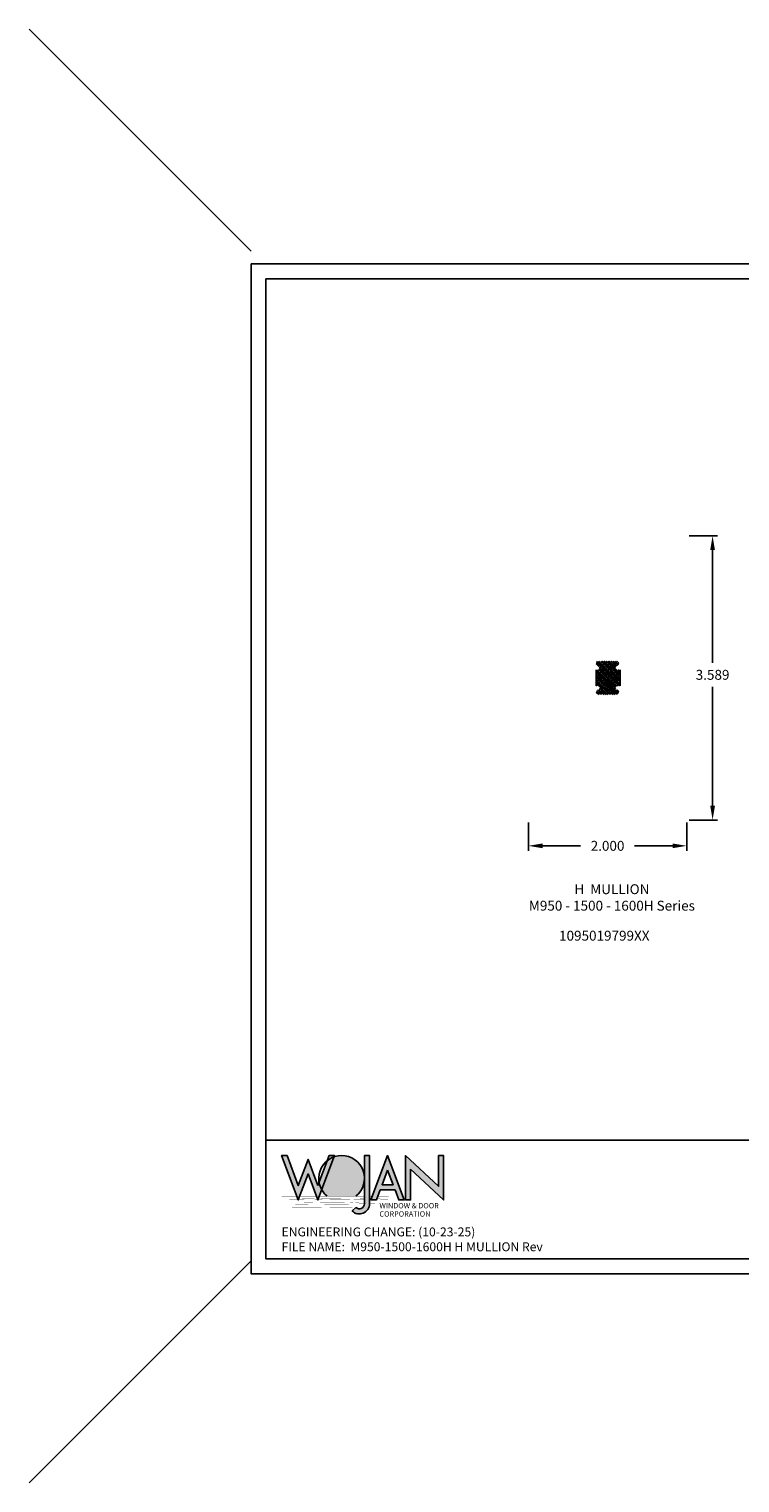
# Model space of a CAD drawing. Units: inches. Extents: x -120.6 to -98.5, y 8.6 to 26.9.
# Drawn here: x -120.6 to -111.6, y 8.6 to 26.9 of the extents above; entities that cross this region are included whole.
import ezdxf

# ---------------------------------------------------------------- set-up
doc = ezdxf.new("R2010")
doc.units = ezdxf.units.IN
doc.header["$LTSCALE"] = 0.05
doc.header["$MEASUREMENT"] = 0
doc.layers.get('0').update_dxf_attribs({"linetype": 'CONTINUOUS'})
doc.layers.get('DEFPOINTS').update_dxf_attribs({"linetype": 'CONTINUOUS'})
doc.layers.add('OBJECT', color=7, linetype='CONTINUOUS')
doc.styles.add('IGGI 04', font='arial.ttf', dxfattribs={"height": 0.275})
doc.styles.get("Standard").update_dxf_attribs({"font": 'SIMPLEX', "height": 0.125})
doc.dimstyles.get("Standard").update_dxf_attribs({"dimtxt": 0.125, "dimasz": 0.18, "dimexe": 0.0625, "dimexo": 0.0625, "dimgap": 0.09, "dimtad": 0, "dimtih": 1, "dimtoh": 1, "dimdec": 3, "dimzin": 0, "dimdsep": 46, "dimtxsty": 'Standard', "dimcen": 0.09, "dimadec": 0, "dimazin": 0, "dimtfac": 1, "dimtdec": 3, "dimtofl": 0, "dimtmove": 0, "dimatfit": 3, "dimfxl": 1, "dimtolj": 1, "dimtzin": 0, "dimarcsym": 0})

# ---------------------------------------------------------------- blocks, each defined once
blk = doc.blocks.new('*D114')
at = {"layer": 'DEFPOINTS', "color": 0, "transparency": 16777216}
for p in [(-114.31, 16.992), (-112.31, 16.992), (-114.31, 16.635)]:
    blk.add_point(p, dxfattribs=at)
at = {"layer": 'OBJECT', "color": 0, "lineweight": -2, "transparency": 16777216}
for p, q in [((-114.31, 16.93), (-114.31, 16.573)), ((-112.31, 16.93), (-112.31, 16.573)), ((-114.13, 16.635), (-113.65, 16.635)), ((-112.49, 16.635), (-112.97, 16.635))]:
    blk.add_line(p, q, dxfattribs=at)
at = {"layer": 'OBJECT', "color": 0, "transparency": 16777216}
for points in [[(-114.13, 16.665), (-114.13, 16.605), (-114.31, 16.635)], [(-112.49, 16.665), (-112.49, 16.605), (-112.31, 16.635)]]:
    blk.add_solid(points, dxfattribs=at)
at = {"layer": 'OBJECT', "color": 0, "transparency": 16777216, "insert": (-113.31, 16.635), "char_height": 0.125, "attachment_point": 5}
blk.add_mtext('\\A1;2.000', dxfattribs=at)
blk = doc.blocks.new('*D115')
at = {"layer": 'DEFPOINTS', "color": 0, "transparency": 16777216}
for p in [(-112.341, 20.55), (-112.341, 16.961), (-111.984, 16.961)]:
    blk.add_point(p, dxfattribs=at)
at = {"layer": 'OBJECT', "color": 0, "lineweight": -2, "transparency": 16777216}
for p, q in [((-112.279, 20.55), (-111.921, 20.55)), ((-111.984, 20.37), (-111.984, 18.946)), ((-111.984, 17.141), (-111.984, 18.641)), ((-112.279, 16.961), (-111.921, 16.961))]:
    blk.add_line(p, q, dxfattribs=at)
at = {"layer": 'OBJECT', "color": 0, "transparency": 16777216}
for points in [[(-112.014, 20.37), (-111.954, 20.37), (-111.984, 20.55)], [(-112.014, 17.141), (-111.954, 17.141), (-111.984, 16.961)]]:
    blk.add_solid(points, dxfattribs=at)
at = {"layer": 'OBJECT', "color": 0, "transparency": 16777216, "insert": (-111.984, 18.794), "char_height": 0.125, "attachment_point": 5}
blk.add_mtext('\\A1;3.589', dxfattribs=at)

msp = doc.modelspace()

# ---------------------------------------------------------------- hatches: boundary and pattern name
h = msp.add_hatch()
h.set_pattern_fill('ANSI38', color=8, scale=0.005, angle=90, style=0)
h.set_pattern_definition([(135, (-17625.89124, -15325.430834), (-0.011225320151, -0.011225320151), []), (225, (-17625.89124, -15325.430834), (-0.011225320151, -0.033675960454), [0.0396875, -0.0238125])])
h.paths.add_polyline_path([(-113.1986, 18.544, 0.4142136), (-113.1676, 18.575), (-113.1676, 18.579, 0.356394), (-113.1876, 18.6034, -0.356394), (-113.2076, 18.6279), (-113.2076, 18.629, -0.4142136), (-113.1826, 18.654), (-113.1501, 18.654), (-113.1501, 18.858), (-113.1826, 18.858, -0.4142136), (-113.2076, 18.883), (-113.2076, 18.884, -0.356394), (-113.1876, 18.9085, 0.356394), (-113.1676, 18.933), (-113.1676, 18.937, 0.4142136), (-113.1986, 18.968), (-113.4216, 18.968, 0.4142136), (-113.4526, 18.937), (-113.4526, 18.933, 0.356394), (-113.4326, 18.9085, -0.356394), (-113.4126, 18.884), (-113.4126, 18.883, -0.4142136), (-113.4376, 18.858), (-113.4526, 18.858), (-113.4526, 18.654), (-113.4376, 18.654, -0.4142136), (-113.4126, 18.629), (-113.4126, 18.6279, -0.356394), (-113.4326, 18.6034, 0.356394), (-113.4526, 18.579), (-113.4526, 18.575, 0.4142136), (-113.4216, 18.544)])
h = msp.add_hatch(color=20)
h.paths.add_polyline_path([(-117.2153, 12.3463), (-117.3571, 12.7246), (-117.4255, 12.7246), (-117.2153, 12.1638), (-117.0914, 12.494), (-116.9676, 12.1638), (-116.7573, 12.7246), (-116.8258, 12.7246), (-116.9676, 12.3463), (-117.0914, 12.6765)])
h.paths.add_polyline_path([(-116.3792, 12.1151), (-116.3792, 12.1151, -0.6646638), (-116.4886, 12.0704), (-116.534, 12.0251, 0.6681786), (-116.3151, 12.1158), (-116.3151, 12.7246), (-116.3792, 12.7246)])
h.paths.add_polyline_path([(-116.2975, 12.1638), (-116.2291, 12.1638), (-116.181, 12.292), (-115.9934, 12.292), (-115.9454, 12.1638), (-115.8769, 12.1638), (-116.0872, 12.7246)])
h.paths.add_polyline_path([(-116.0872, 12.5421), (-116.0175, 12.3561), (-116.157, 12.3561)], flags=16)
h.paths.add_polyline_path([(-115.8609, 12.1638), (-115.7968, 12.1638), (-115.7968, 12.5514), (-115.3802, 12.1638), (-115.3802, 12.7246), (-115.4443, 12.7246), (-115.4443, 12.3371), (-115.8609, 12.7246)])
h = msp.add_hatch(color=20)
h.set_gradient(color1=(248, 246, 176), color2=(255, 63, 0))
h.paths.add_polyline_path([(-116.9187, 12.2943, 0.0944391), (-116.8489, 12.2119), (-116.4864, 12.2119, 0.8425836), (-116.7635, 12.7082)])

# ---------------------------------------------------------------- linework, layer by layer
at = {"ltscale": 0.1}
msp.add_line((-113.1501, 18.858), (-113.1501, 18.654), dxfattribs=at)
msp.add_lwpolyline([(-117.6236, 23.7953), (-117.6236, 11.4203), (-101.4986, 11.4203), (-101.4986, 23.7953)], close=True)
msp.add_lwpolyline([(-117.6236, 11.4203), (-117.6236, 12.9203), (-101.4986, 12.9203)])
at = {"color": 20}
for points in [[(-116.9676, 12.3463), (-116.8258, 12.7246), (-116.7573, 12.7246), (-116.9676, 12.1638), (-117.0914, 12.494), (-117.2153, 12.1638), (-117.4255, 12.7246), (-117.3571, 12.7246), (-117.2153, 12.3463), (-117.0914, 12.6765)], [(-116.181, 12.292), (-116.2291, 12.1638), (-116.2975, 12.1638), (-116.0872, 12.7246), (-115.8769, 12.1638), (-115.9454, 12.1638), (-115.9934, 12.292)], [(-115.7968, 12.5514), (-115.7968, 12.1638), (-115.8609, 12.1638), (-115.8609, 12.7246), (-115.4443, 12.3371), (-115.4443, 12.7246), (-115.3802, 12.7246), (-115.3802, 12.1638)], [(-116.0872, 12.5421), (-116.157, 12.3561), (-116.0175, 12.3561)]]:
    msp.add_lwpolyline(points, close=True, dxfattribs=at)
at = {"color": 20, "const_width": 0.00401}
for points in [[(-116.4864, 12.2119, 0.8425836), (-116.7635, 12.7082, 0.8425836)], [(-116.8502, 12.6595, 0.2695181), (-116.952, 12.388, 0.2695181)], [(-116.9187, 12.2943, 0.0944391), (-116.8489, 12.2119, 0.0944391)]]:
    msp.add_lwpolyline(points, format="xyb", dxfattribs=at)
at = {"color": 20}
msp.add_lwpolyline([(-116.4886, 12.0704, 0.6681786), (-116.3792, 12.1158), (-116.3792, 12.7246), (-116.3151, 12.7246), (-116.3151, 12.1158, -0.6681786), (-116.534, 12.0251)], format="xyb", close=True, dxfattribs=at)
at = {"color": 157, "const_width": 0.00401}
for points in [[(-117.4255, 12.2119), (-117.2333, 12.2119)], [(-117.3294, 12.1638), (-117.1371, 12.1638)], [(-117.1972, 12.2119), (-116.9856, 12.2119)], [(-117.1692, 12.1879), (-117.0137, 12.1879)], [(-117.1429, 12.1374), (-117.0278, 12.1374)], [(-117.009, 12.1638), (-116.9128, 12.1638)], [(-116.3792, 12.2119), (-116.9496, 12.2119)], [(-116.9425, 12.1374), (-116.6312, 12.1374)], [(-116.9324, 12.1879), (-116.6737, 12.1879)], [(-116.8167, 12.1638), (-116.5608, 12.1638)], [(-116.5623, 12.1374), (-116.5227, 12.1374)], [(-116.5173, 12.1638), (-116.3792, 12.1638)], [(-116.4963, 12.1374), (-116.4472, 12.1374)], [(-116.4478, 12.1151), (-116.3792, 12.1151)], [(-116.4357, 12.1879), (-116.3792, 12.1879)], [(-116.3151, 12.2119), (-116.2795, 12.2119)], [(-116.3151, 12.1879), (-116.2915, 12.1879)], [(-116.3151, 12.1151), (-116.2449, 12.1151)], [(-116.223, 12.1879), (-116.1768, 12.1879)], [(-116.211, 12.2119), (-116.0739, 12.2119)], [(-116.1775, 12.1638), (-116.0814, 12.1638)], [(-117.2945, 12.0706), (-116.9203, 12.0706)], [(-117.2523, 12.105), (-117.0866, 12.105)], [(-116.8859, 12.105), (-116.5806, 12.105)], [(-116.8171, 12.0706), (-116.5321, 12.0706)]]:
    msp.add_lwpolyline(points, dxfattribs=at)
at = {"color": 20}
msp.add_arc((-116.6676, 12.4362), 0.2884, 308.94244, 231.05756, dxfattribs=at)
at = {"layer": 'DEFPOINTS', "color": 7}
msp.add_lwpolyline([(-117.8111, 23.9828), (-117.8111, 11.2328), (-101.3111, 11.2328), (-101.3111, 23.9828)], close=True, dxfattribs=at)
msp.add_lwpolyline([(-117.8111, 23.9828), (-117.8111, 11.2328), (-101.3111, 11.2328)], dxfattribs=at)
at = {"layer": 'OBJECT', "color": 2}
for p, q in [((-117.8111, 24.1441), (-120.6135, 26.9465)), ((-117.8111, 11.3941), (-120.6135, 8.5917))]:
    msp.add_line(p, q, dxfattribs=at)
at = {"layer": 'OBJECT'}
msp.add_line((-113.4526, 18.858), (-113.4526, 18.654), dxfattribs=at)

# ---------------------------------------------------------------- texts
at = {"color": 20, "char_height": 0.0675, "width": 0.828102, "attachment_point": 1}
for s, insert in [('WINDOW & DOOR', (-116.1902, 12.1257)), ('CORPORATION', (-116.1902, 12.0219))]:
    msp.add_mtext(s, dxfattribs=dict(at, insert=insert))
at = {"layer": 'OBJECT', "style": 'IGGI 04'}
msp.add_text('1095019799XX', height=0.125, dxfattribs=at).set_placement((-113.9221, 15.4379))
at = {"layer": 'OBJECT', "attachment_point": 1, "style": 'IGGI 04'}
for s, width, gutter_width, insert, char_height in [('\\pxqc;H  MULLION\\PM950 - 1500 - 1600H Series', 3.015042, 0.5, (-114.7626, 16.15), 0.125), ('ENGINEERING CHANGE: (10-23-25)\\PFILE NAME:  M950-1500-1600H H MULLION Rev', 5.313156, 0.4688, (-117.4255, 11.817), 0.1125)]:
    msp.add_mtext_dynamic_manual_height_columns(s, width=width, gutter_width=gutter_width, heights=[0], dxfattribs=dict(at, insert=insert, char_height=char_height))

# ---------------------------------------------------------------- dimensions: what is measured, and where the dimension line sits
at = {"layer": 'OBJECT'}
for base, p1, p2, angle, picture, middle in [((-111.984, 16.9614), (-112.3411, 20.5505), (-112.3411, 16.9614), 270, '*D115', (-111.984, 18.7936)), ((-114.3101, 16.6353), (-112.3101, 16.9924), (-114.3101, 16.9924), 180, '*D114', (-113.3101, 16.6353))]:
    dim = msp.add_linear_dim(base=base, p1=p1, p2=p2, angle=angle, dimstyle='Standard', dxfattribs=at)
    dim.commit()
    dim.dimension.update_dxf_attribs({"geometry": picture, "text_midpoint": middle, "dimtype": 160})

doc.saveas('drawing.dxf')
